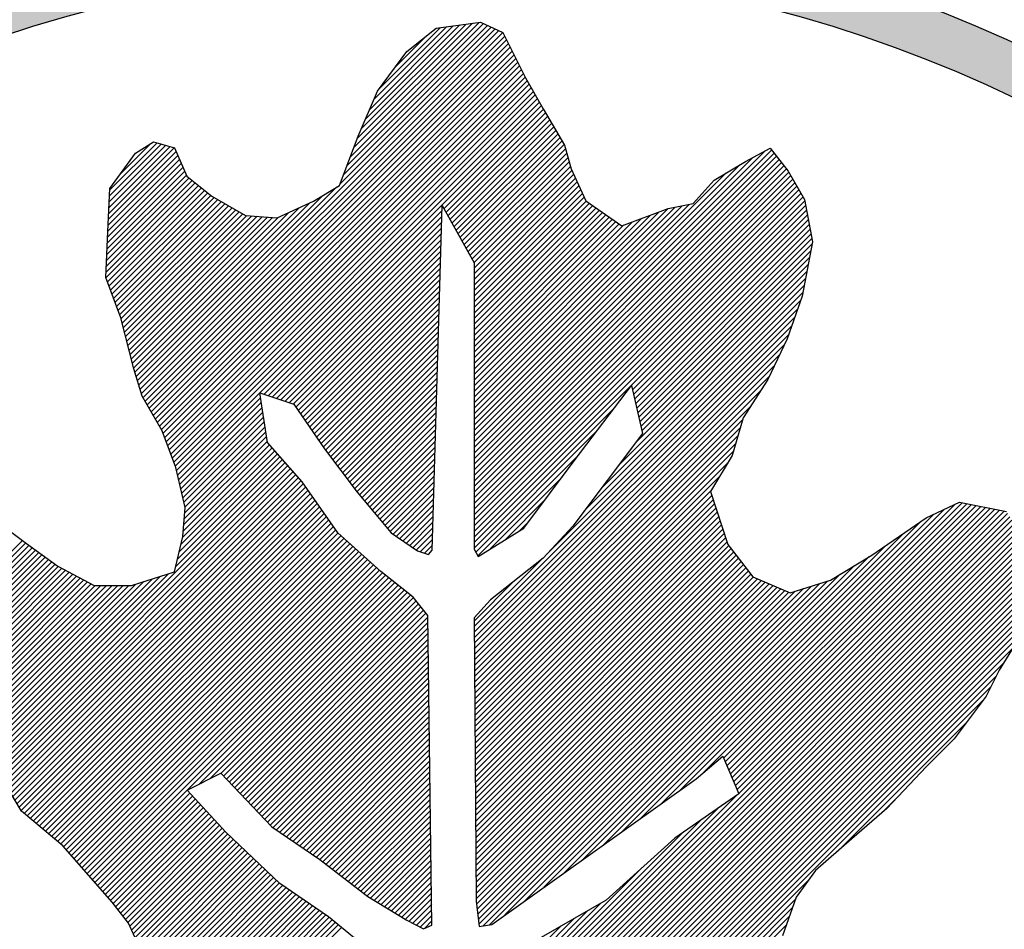
# Paper-space layout 'STANDARD NORTH ARROW' of a CAD drawing. Units: inches. Extents: x 0.22 to 7.65, y 0.39 to 10.
# Drawn here: x 3.91 to 4.07, y 2.24 to 2.39 of the extents above; entities that cross this region are included whole.
import ezdxf

# ---------------------------------------------------------------- set-up
doc = ezdxf.new("R2010")
doc.units = ezdxf.units.IN
doc.header["$MEASUREMENT"] = 0
doc.layers.add('CAMPUS3', color=1, linetype='Continuous')

psp = doc.layouts.new('STANDARD NORTH ARROW')

# ---------------------------------------------------------------- hatches: boundary and pattern name
at = {"layer": 'CAMPUS3'}
h = psp.add_hatch(color=256, dxfattribs=at)
h.paths.add_polyline_path([(3.63076, 2.18369, 0.497861), (4.07435, 1.84862), (4.08986, 1.85349), (4.11344, 1.86287), (4.12828, 1.8689, 0.289794), (4.32746, 2.18369, 1)])
h.paths.add_polyline_path([(4.31834, 2.18369, -1), (3.63988, 2.18369, -1)], flags=16)
h = psp.add_hatch(color=256, dxfattribs=at)
h.paths.add_polyline_path([(4.19695, 2.18369, 1), (3.76127, 2.18369, 1)])
h.paths.add_polyline_path([(4.18922, 2.18369, 1), (3.76899, 2.18369, 1)], flags=16)

# ---------------------------------------------------------------- linework, layer by layer
for p, q in [((3.96569, 2.36256), (3.98763, 2.38449)), ((3.96623, 2.36397), (3.98703, 2.38477)), ((3.96677, 2.36539), (3.98633, 2.38495)), ((3.96731, 2.3668), (3.98532, 2.38482)), ((3.96793, 2.3683), (3.98432, 2.38468)), ((3.96859, 2.36983), (3.98331, 2.38455)), ((3.96925, 2.37136), (3.98231, 2.38442)), ((3.97964, 2.38407), (3.98658, 2.38498)), ((3.98658, 2.38498), (3.99005, 2.38338)), ((3.9334, 2.32764), (3.98942, 2.38366)), ((3.9336, 2.32697), (3.99002, 2.38339)), ((3.93385, 2.32634), (3.99033, 2.38282)), ((3.96461, 2.35973), (3.98883, 2.38394)), ((3.96515, 2.36114), (3.98823, 2.38422)), ((3.9699, 2.3729), (3.9813, 2.38429)), ((3.97083, 2.3747), (3.98029, 2.38416)), ((3.97329, 2.37803), (3.97812, 2.38286)), ((3.97503, 2.38039), (3.97964, 2.38407)), ((3.99005, 2.38338), (3.99358, 2.37631)), ((3.93417, 2.32578), (3.99062, 2.38223)), ((3.93448, 2.32522), (3.99091, 2.38165)), ((3.9348, 2.32466), (3.9912, 2.38107)), ((3.93511, 2.3241), (3.99149, 2.38048)), ((3.93543, 2.32354), (3.99179, 2.3799)), ((3.97046, 2.3742), (3.97503, 2.38039)), ((3.93574, 2.32298), (3.99208, 2.37932)), ((3.93606, 2.32242), (3.99237, 2.37873)), ((3.93638, 2.32186), (3.99266, 2.37815)), ((3.93669, 2.3213), (3.99295, 2.37757)), ((3.93695, 2.32069), (3.99325, 2.37698)), ((3.93719, 2.32006), (3.99354, 2.3764)), ((3.93743, 2.31942), (3.99385, 2.37584)), ((3.93767, 2.31878), (3.99417, 2.37528)), ((3.99358, 2.37631), (3.99636, 2.37145)), ((3.93791, 2.31815), (3.99449, 2.37473)), ((3.93815, 2.31751), (3.99481, 2.37417)), ((3.93839, 2.31688), (3.99512, 2.37361)), ((3.96746, 2.36719), (3.97046, 2.3742)), ((3.93863, 2.31624), (3.99544, 2.37306)), ((3.93887, 2.3156), (3.99576, 2.3725)), ((3.93906, 2.31492), (3.99608, 2.37194)), ((3.98084, 2.35583), (3.9964, 2.37139)), ((3.98115, 2.35527), (3.99672, 2.37084)), ((3.99636, 2.37145), (3.99969, 2.36579)), ((3.98147, 2.3547), (3.99705, 2.37028)), ((3.98178, 2.35414), (3.99737, 2.36973)), ((3.98209, 2.35358), (3.9977, 2.36918)), ((3.9824, 2.35302), (3.99802, 2.36863)), ((3.98272, 2.35245), (3.99834, 2.36808)), ((3.98303, 2.35189), (3.99867, 2.36753)), ((3.92861, 2.35786), (3.93671, 2.36596)), ((3.92866, 2.35878), (3.93603, 2.36615)), ((3.93041, 2.36141), (3.935, 2.36599)), ((3.93264, 2.3645), (3.93549, 2.36631)), ((3.93549, 2.36631), (3.93877, 2.36537)), ((3.96451, 2.35944), (3.96746, 2.36719)), ((3.98334, 2.35133), (3.99899, 2.36698)), ((3.98366, 2.35077), (3.99932, 2.36643)), ((3.98397, 2.3502), (3.99964, 2.36588)), ((3.92844, 2.35418), (3.93903, 2.36477)), ((3.92848, 2.3551), (3.93876, 2.36538)), ((3.92853, 2.35602), (3.93808, 2.36557)), ((3.92857, 2.35694), (3.9374, 2.36577)), ((3.92867, 2.35899), (3.93264, 2.3645)), ((3.93877, 2.36537), (3.94068, 2.36092)), ((3.98428, 2.34964), (3.99985, 2.36521)), ((3.98459, 2.34908), (4.00004, 2.36452)), ((3.98555, 2.31853), (4.03203, 2.36501)), ((3.98555, 2.31941), (4.031, 2.36485)), ((3.98555, 2.31766), (4.03242, 2.36452)), ((3.99969, 2.36579), (4.0007, 2.36209)), ((4.02797, 2.36324), (4.03182, 2.36529)), ((4.03182, 2.36529), (4.03463, 2.36172)), ((3.92831, 2.35143), (3.93982, 2.36294)), ((3.92835, 2.35234), (3.93955, 2.36355)), ((3.92839, 2.35326), (3.93929, 2.36416)), ((3.98491, 2.34852), (4.00023, 2.36384)), ((3.98522, 2.34795), (4.00041, 2.36315)), ((3.98555, 2.31678), (4.0328, 2.36403)), ((3.98555, 2.32028), (4.02912, 2.36386)), ((3.98555, 2.31591), (4.03319, 2.36354)), ((3.98555, 2.31503), (4.03357, 2.36305)), ((4.02307, 2.3603), (4.02797, 2.36324)), ((3.92822, 2.34959), (3.94034, 2.36171)), ((3.92827, 2.35051), (3.94008, 2.36232)), ((3.98553, 2.34739), (4.0006, 2.36246)), ((3.98555, 2.32116), (4.02713, 2.36274)), ((3.98555, 2.31416), (4.03396, 2.36256)), ((3.98555, 2.31328), (4.03434, 2.36207)), ((3.98555, 2.34654), (4.00083, 2.36182)), ((3.98555, 2.31241), (4.03471, 2.36157)), ((3.98555, 2.32203), (4.02495, 2.36143)), ((4.0007, 2.36209), (4.00303, 2.35706)), ((4.03463, 2.36172), (4.03717, 2.35726)), ((3.92806, 2.34593), (3.942, 2.35987)), ((3.9281, 2.34684), (3.94151, 2.36025)), ((3.92814, 2.34776), (3.94102, 2.36064)), ((3.92818, 2.34868), (3.9406, 2.3611)), ((3.94068, 2.36092), (3.94457, 2.35781)), ((3.98555, 2.34566), (4.00111, 2.36122)), ((3.98555, 2.31153), (4.03503, 2.36101)), ((3.98555, 2.34479), (4.00138, 2.36062)), ((3.98555, 2.31066), (4.03535, 2.36045)), ((3.98555, 2.34391), (4.00166, 2.36002)), ((3.98555, 2.30978), (4.03567, 2.3599)), ((4.01976, 2.35663), (4.02307, 2.3603)), ((3.92804, 2.34503), (3.94248, 2.35948)), ((3.92827, 2.34439), (3.94297, 2.35909)), ((3.92835, 2.35229), (3.92867, 2.35899)), ((3.92851, 2.34375), (3.94346, 2.3587)), ((3.92874, 2.34311), (3.94394, 2.35831)), ((3.93319, 2.32831), (3.96407, 2.35918)), ((3.96047, 2.35703), (3.96451, 2.35944)), ((3.98555, 2.34304), (4.00194, 2.35942)), ((3.98555, 2.30891), (4.03598, 2.35934)), ((3.98555, 2.34216), (4.00221, 2.35882)), ((3.98555, 2.30803), (4.0363, 2.35878)), ((3.98555, 2.30716), (4.03662, 2.35823)), ((3.98555, 2.34129), (4.00249, 2.35822)), ((3.92898, 2.34247), (3.94443, 2.35792)), ((3.92921, 2.34183), (3.94497, 2.35758)), ((3.92945, 2.34119), (3.94552, 2.35726)), ((3.92969, 2.34055), (3.94608, 2.35695)), ((3.92992, 2.33991), (3.94664, 2.35663)), ((3.93278, 2.32964), (3.95989, 2.35675)), ((3.93298, 2.32898), (3.96188, 2.35787)), ((3.94457, 2.35781), (3.94984, 2.3548)), ((3.95481, 2.35439), (3.96047, 2.35703)), ((3.98555, 2.30628), (4.03694, 2.35767)), ((3.98555, 2.34041), (4.00277, 2.35762)), ((3.98555, 2.30541), (4.03721, 2.35706)), ((3.98555, 2.33954), (4.00306, 2.35704)), ((3.98555, 2.33866), (4.00357, 2.35668)), ((4.00303, 2.35706), (4.00863, 2.35318)), ((4.01589, 2.35585), (4.01976, 2.35663)), ((4.03717, 2.35726), (4.03843, 2.35065)), ((3.93016, 2.33927), (3.94719, 2.35631)), ((3.93038, 2.33862), (3.94775, 2.35599)), ((3.93056, 2.33793), (3.94831, 2.35567)), ((3.93074, 2.33723), (3.94886, 2.35536)), ((3.93237, 2.33099), (3.95661, 2.35523)), ((3.93257, 2.33031), (3.95825, 2.35599)), ((3.9521, 2.32708), (3.98052, 2.35551)), ((3.97901, 2.3025), (3.98055, 2.35636)), ((3.98055, 2.35636), (3.98555, 2.34736)), ((3.98555, 2.32291), (4.01915, 2.35651)), ((3.98555, 2.30453), (4.03735, 2.35633)), ((3.98555, 2.33779), (4.00409, 2.35632)), ((3.98555, 2.32378), (4.01806, 2.35629)), ((3.98555, 2.32466), (4.01696, 2.35607)), ((3.98555, 2.33691), (4.00461, 2.35597)), ((3.98555, 2.32553), (4.01586, 2.35585)), ((3.98555, 2.33604), (4.00512, 2.35561)), ((3.98555, 2.30366), (4.03749, 2.35559)), ((3.98555, 2.32641), (4.01448, 2.35534)), ((3.98555, 2.33516), (4.00564, 2.35525)), ((4.00863, 2.35318), (4.01589, 2.35585)), ((3.93092, 2.33654), (3.94942, 2.35504)), ((3.9311, 2.33585), (3.95004, 2.35478)), ((3.93129, 2.33515), (3.95085, 2.35472)), ((3.93147, 2.33446), (3.95166, 2.35465)), ((3.93165, 2.33376), (3.95247, 2.35458)), ((3.93183, 2.33307), (3.95327, 2.35451)), ((3.93201, 2.33238), (3.95408, 2.35445)), ((3.93219, 2.33168), (3.95497, 2.35446)), ((3.94984, 2.3548), (3.95481, 2.35439)), ((3.95275, 2.32687), (3.9805, 2.35461)), ((3.95341, 2.32665), (3.98047, 2.35371)), ((3.98555, 2.33428), (4.00616, 2.35489)), ((3.98555, 2.32728), (4.01309, 2.35483)), ((3.98555, 2.33341), (4.00668, 2.35453)), ((3.98555, 2.32816), (4.01171, 2.35432)), ((3.98555, 2.33253), (4.00719, 2.35418)), ((3.98555, 2.33166), (4.00771, 2.35382)), ((3.98555, 2.32903), (4.01032, 2.35381)), ((4.01032, 2.32755), (4.03763, 2.35486)), ((4.01048, 2.32683), (4.03777, 2.35412)), ((3.92802, 2.34507), (3.92835, 2.35229)), ((3.95407, 2.32643), (3.98044, 2.35281)), ((3.98555, 2.33078), (4.00823, 2.35346)), ((3.98555, 2.32991), (4.00894, 2.3533)), ((4.01064, 2.32612), (4.03791, 2.35339)), ((4.0108, 2.3254), (4.03805, 2.35265)), ((3.95472, 2.32621), (3.98042, 2.35191)), ((3.95538, 2.32599), (3.98039, 2.351)), ((4.01096, 2.32469), (4.03819, 2.35192)), ((4.01112, 2.32397), (4.03833, 2.35118)), ((4.03843, 2.35065), (4.0368, 2.34216)), ((3.95604, 2.32577), (3.98037, 2.3501)), ((3.95669, 2.32555), (3.98034, 2.3492)), ((4.01128, 2.32325), (4.03838, 2.35035)), ((4.01143, 2.32254), (4.03817, 2.34927)), ((3.95735, 2.32534), (3.98032, 2.3483)), ((3.95772, 2.32483), (3.98029, 2.3474)), ((4.01159, 2.32182), (4.03796, 2.34819)), ((3.95808, 2.32431), (3.98026, 2.3465)), ((3.98555, 2.34736), (3.98555, 2.30265)), ((4.01066, 2.31914), (4.03754, 2.34602)), ((4.01175, 2.32111), (4.03775, 2.3471)), ((3.93034, 2.33879), (3.92802, 2.34507)), ((3.95843, 2.32379), (3.98024, 2.3456)), ((3.95879, 2.32327), (3.98021, 2.3447)), ((4.00803, 2.31563), (4.03733, 2.34493)), ((3.95914, 2.32275), (3.98019, 2.3438)), ((3.9595, 2.32223), (3.98016, 2.3429)), ((4.00276, 2.30862), (4.03692, 2.34277)), ((4.0054, 2.31212), (4.03712, 2.34385)), ((3.95986, 2.32172), (3.98014, 2.342)), ((3.99727, 2.30224), (4.03659, 2.34157)), ((4.0368, 2.34216), (4.03446, 2.33549)), ((3.96021, 2.3212), (3.98011, 2.34109)), ((3.96057, 2.32068), (3.98008, 2.34019)), ((3.98557, 2.28968), (4.03612, 2.34022)), ((3.93241, 2.33083), (3.93034, 2.33879)), ((3.96092, 2.32016), (3.98006, 2.33929)), ((3.96128, 2.31964), (3.98003, 2.33839)), ((3.98558, 2.28881), (4.03565, 2.33887)), ((3.96163, 2.31912), (3.98001, 2.33749)), ((3.98559, 2.28794), (4.03518, 2.33753)), ((3.96199, 2.3186), (3.97998, 2.33659)), ((3.96235, 2.31809), (3.97996, 2.33569)), ((3.98559, 2.28707), (4.0347, 2.33618)), ((4.03446, 2.33549), (4.03145, 2.32914)), ((3.96273, 2.31759), (3.97993, 2.33479)), ((3.96311, 2.31709), (3.9799, 2.33389)), ((3.9856, 2.2862), (4.03408, 2.33468)), ((3.96348, 2.31659), (3.97988, 2.33299)), ((3.96386, 2.31609), (3.97985, 2.33209)), ((3.98561, 2.28533), (4.03329, 2.33302)), ((3.93372, 2.32657), (3.93241, 2.33083)), ((3.96423, 2.31559), (3.97983, 2.33119)), ((3.98561, 2.28446), (4.0325, 2.33135)), ((3.96461, 2.31509), (3.9798, 2.33028)), ((3.96498, 2.31459), (3.97978, 2.32938)), ((3.98562, 2.2836), (4.03171, 2.32969)), ((4.03145, 2.32914), (4.02759, 2.32318)), ((3.96536, 2.31409), (3.97975, 2.32848)), ((3.96573, 2.31359), (3.97972, 2.32758)), ((3.98563, 2.28273), (4.03038, 2.32748)), ((4.00137, 2.31665), (4.01017, 2.32823)), ((4.01017, 2.32823), (4.01184, 2.32071)), ((3.9368, 2.32112), (3.93372, 2.32657)), ((3.93922, 2.31421), (3.95208, 2.32707)), ((3.93939, 2.3135), (3.9522, 2.32631)), ((3.95327, 2.31931), (3.95208, 2.32709)), ((3.95208, 2.32709), (3.95738, 2.32532)), ((3.96611, 2.31309), (3.9797, 2.32668)), ((3.93956, 2.31279), (3.95231, 2.32555)), ((3.93972, 2.31209), (3.95243, 2.32479)), ((3.95738, 2.32532), (3.96217, 2.31834)), ((3.96648, 2.31259), (3.97967, 2.32578)), ((3.96686, 2.31209), (3.97965, 2.32488)), ((3.98555, 2.30278), (4.00753, 2.32476)), ((3.98563, 2.28186), (4.02877, 2.32499)), ((3.93989, 2.31138), (3.95255, 2.32403)), ((3.94006, 2.31067), (3.95266, 2.32327)), ((3.96723, 2.31159), (3.97962, 2.32398)), ((3.96763, 2.31111), (3.97959, 2.32308)), ((3.98564, 2.28099), (4.02749, 2.32284)), ((4.02759, 2.32318), (4.02586, 2.3173)), ((3.94022, 2.30996), (3.95278, 2.32252)), ((3.94039, 2.30925), (3.9529, 2.32176)), ((3.96803, 2.31064), (3.97957, 2.32218)), ((3.96843, 2.31016), (3.97954, 2.32128)), ((3.98565, 2.28012), (4.02713, 2.3216)), ((3.93895, 2.31538), (3.9368, 2.32112)), ((3.94026, 2.30737), (3.95313, 2.32024)), ((3.94034, 2.30833), (3.95301, 2.321)), ((3.96883, 2.30969), (3.97952, 2.32037)), ((3.98565, 2.27925), (4.02676, 2.32036)), ((3.98582, 2.30217), (4.00475, 2.32111)), ((4.01184, 2.32071), (4.00098, 2.30624)), ((3.94, 2.30449), (3.954, 2.31849)), ((3.9401, 2.30546), (3.95359, 2.31895)), ((3.94018, 2.30642), (3.95325, 2.31948)), ((3.95871, 2.31316), (3.95327, 2.31931)), ((3.96217, 2.31834), (3.96728, 2.31153)), ((3.96923, 2.30921), (3.97949, 2.31947)), ((3.96963, 2.30874), (3.97947, 2.31857)), ((3.98566, 2.27838), (4.0264, 2.31912)), ((3.93895, 2.29993), (3.95564, 2.31663)), ((3.93921, 2.30107), (3.95523, 2.31709)), ((3.93947, 2.30221), (3.95482, 2.31756)), ((3.93974, 2.30335), (3.95441, 2.31802)), ((3.97003, 2.30826), (3.97944, 2.31767)), ((3.97043, 2.30779), (3.97941, 2.31677)), ((3.98567, 2.27752), (4.02603, 2.31788)), ((3.98613, 2.30161), (4.00197, 2.31745)), ((3.9933, 2.30591), (4.00137, 2.31665)), ((4.02586, 2.3173), (4.02247, 2.31165)), ((3.90988, 2.26999), (3.95605, 2.31616)), ((3.91021, 2.26944), (3.95646, 2.3157)), ((3.91054, 2.2689), (3.95687, 2.31523)), ((3.94041, 2.30916), (3.93895, 2.31538)), ((3.97083, 2.30731), (3.97939, 2.31587)), ((3.98567, 2.27665), (4.02517, 2.31614)), ((3.91087, 2.26835), (3.95729, 2.31477)), ((3.9112, 2.2678), (3.9577, 2.31431)), ((3.91152, 2.26726), (3.95811, 2.31384)), ((3.97123, 2.30684), (3.97936, 2.31497)), ((3.97163, 2.30636), (3.97934, 2.31407)), ((3.98568, 2.27578), (4.02385, 2.31395)), ((3.98812, 2.30272), (3.99931, 2.31391)), ((3.91185, 2.26671), (3.95852, 2.31338)), ((3.91218, 2.26616), (3.9589, 2.31288)), ((3.91251, 2.26562), (3.95926, 2.31237)), ((3.96427, 2.30517), (3.95871, 2.31316)), ((3.97203, 2.30589), (3.97931, 2.31317)), ((3.97243, 2.30541), (3.97929, 2.31227)), ((3.91284, 2.26507), (3.95962, 2.31185)), ((3.91317, 2.26452), (3.95998, 2.31134)), ((3.91349, 2.26398), (3.96034, 2.31082)), ((3.96728, 2.31153), (3.9726, 2.30521)), ((3.9729, 2.305), (3.97926, 2.31137)), ((3.97342, 2.30465), (3.97923, 2.31046)), ((3.98569, 2.27491), (4.02254, 2.31176)), ((3.98569, 2.27404), (4.02268, 2.31103)), ((4.02247, 2.31165), (4.02522, 2.30339)), ((3.91382, 2.26343), (3.9607, 2.3103)), ((3.91415, 2.26288), (3.96105, 2.30979)), ((3.91448, 2.26234), (3.96141, 2.30927)), ((3.94003, 2.30464), (3.94041, 2.30916)), ((3.97393, 2.30429), (3.97921, 2.30956)), ((3.9857, 2.27317), (4.02289, 2.31037)), ((3.98571, 2.27231), (4.02311, 2.30971)), ((3.98571, 2.27144), (4.02333, 2.30906)), ((3.99039, 2.30412), (3.99668, 2.3104)), ((4.01167, 2.26064), (4.06064, 2.30961)), ((4.01471, 2.26281), (4.0618, 2.30989)), ((4.01775, 2.26497), (4.06253, 2.30975)), ((4.02133, 2.26767), (4.06326, 2.3096)), ((4.02454, 2.27), (4.06399, 2.30946)), ((4.0248, 2.26939), (4.06472, 2.30931)), ((4.02506, 2.26878), (4.06545, 2.30917)), ((4.02533, 2.26817), (4.06618, 2.30902)), ((4.0562, 2.30752), (4.06141, 2.30997)), ((4.06141, 2.30997), (4.06872, 2.30851)), ((3.91033, 2.30747), (3.91561, 2.30351)), ((3.91481, 2.26179), (3.96177, 2.30876)), ((3.91525, 2.26136), (3.96213, 2.30824)), ((3.91573, 2.26096), (3.96249, 2.30772)), ((3.97445, 2.30393), (3.97918, 2.30866)), ((3.97497, 2.30357), (3.97916, 2.30776)), ((3.98572, 2.27057), (4.02355, 2.3084)), ((3.98573, 2.2697), (4.02377, 2.30774)), ((4.00559, 2.25631), (4.05734, 2.30806)), ((4.00863, 2.25847), (4.05899, 2.30883)), ((4.02559, 2.26756), (4.06691, 2.30887)), ((4.02585, 2.26694), (4.06764, 2.30873)), ((4.02611, 2.26633), (4.06837, 2.30858)), ((4.02638, 2.26572), (4.0689, 2.30824)), ((4.02664, 2.26511), (4.06923, 2.3077)), ((4.04768, 2.30173), (4.0562, 2.30752)), ((3.9162, 2.26056), (3.96285, 2.30721)), ((3.91668, 2.26016), (3.96321, 2.30669)), ((3.91715, 2.25976), (3.96357, 2.30618)), ((3.97549, 2.30322), (3.97913, 2.30686)), ((3.976, 2.30286), (3.97911, 2.30596)), ((3.98573, 2.26883), (4.02399, 2.30709)), ((3.98574, 2.26796), (4.02421, 2.30643)), ((3.98617, 2.30152), (3.9933, 2.30591)), ((3.98639, 2.22223), (4.07024, 2.30608)), ((3.98641, 2.22313), (4.06991, 2.30662)), ((3.99266, 2.30551), (3.99404, 2.30689)), ((4.00098, 2.30624), (3.99636, 2.30126)), ((4.00255, 2.25414), (4.05535, 2.30694)), ((4.0269, 2.26449), (4.06957, 2.30716)), ((3.91763, 2.25936), (3.96393, 2.30566)), ((3.9181, 2.25896), (3.96429, 2.30515)), ((3.91858, 2.25856), (3.96475, 2.30474)), ((3.91905, 2.25816), (3.96522, 2.30432)), ((3.93875, 2.29908), (3.94003, 2.30464)), ((3.971, 2.29915), (3.96427, 2.30517)), ((3.9726, 2.30521), (3.97669, 2.30239)), ((3.97652, 2.3025), (3.97908, 2.30506)), ((3.98575, 2.26709), (4.02443, 2.30578)), ((3.98575, 2.26623), (4.02465, 2.30512)), ((3.98576, 2.26536), (4.02487, 2.30446)), ((3.98631, 2.21953), (4.07125, 2.30447)), ((3.98634, 2.22043), (4.07092, 2.30501)), ((3.98636, 2.22133), (4.07058, 2.30555)), ((3.99951, 2.25197), (4.05262, 2.30509)), ((3.8964, 2.28539), (3.91499, 2.30398)), ((3.89679, 2.2849), (3.91549, 2.3036)), ((3.89718, 2.28441), (3.91599, 2.30323)), ((3.89756, 2.28393), (3.91651, 2.30287)), ((3.91561, 2.30351), (3.92054, 2.29999)), ((3.91953, 2.25776), (3.96568, 2.30391)), ((3.92, 2.25736), (3.96614, 2.3035)), ((3.92048, 2.25696), (3.9666, 2.30308)), ((3.97713, 2.30224), (3.97905, 2.30416)), ((3.97779, 2.30202), (3.97903, 2.30326)), ((3.98577, 2.26449), (4.02508, 2.30381)), ((3.98577, 2.26362), (4.02536, 2.30321)), ((3.98627, 2.21773), (4.07183, 2.3033)), ((3.98629, 2.21863), (4.07159, 2.30393)), ((3.99646, 2.24981), (4.04989, 2.30323)), ((4.02522, 2.30339), (4.02912, 2.29833)), ((3.89795, 2.28344), (3.91702, 2.3025)), ((3.89834, 2.28295), (3.91753, 2.30214)), ((3.89872, 2.28246), (3.91804, 2.30178)), ((3.89911, 2.28197), (3.91855, 2.30141)), ((3.92095, 2.25656), (3.96706, 2.30267)), ((3.92141, 2.25614), (3.96753, 2.30226)), ((3.92182, 2.25567), (3.96799, 2.30184)), ((3.92223, 2.25521), (3.96845, 2.30143)), ((3.97669, 2.30239), (3.97843, 2.30181)), ((3.97843, 2.30181), (3.97901, 2.3025)), ((3.98555, 2.30265), (3.98617, 2.30152)), ((3.98578, 2.26275), (4.02574, 2.30272)), ((3.98579, 2.26188), (4.02612, 2.30222)), ((3.98579, 2.26101), (4.0265, 2.30173)), ((3.9862, 2.21504), (4.07249, 2.30133)), ((3.98622, 2.21593), (4.07227, 2.30199)), ((3.98624, 2.21683), (4.07205, 2.30264)), ((3.99636, 2.30126), (3.98811, 2.29474)), ((3.99342, 2.24764), (4.04725, 2.30147)), ((4.04126, 2.29781), (4.04768, 2.30173)), ((3.8995, 2.28148), (3.91906, 2.30105)), ((3.89988, 2.281), (3.91957, 2.30068)), ((3.90027, 2.28051), (3.92008, 2.30032)), ((3.90066, 2.28002), (3.9206, 2.29996)), ((3.92054, 2.29999), (3.92618, 2.29698)), ((3.92263, 2.25474), (3.96891, 2.30102)), ((3.92304, 2.25427), (3.96937, 2.3006)), ((3.92345, 2.25381), (3.96984, 2.30019)), ((3.92386, 2.25334), (3.9703, 2.29978)), ((3.98557, 2.29054), (3.99602, 2.301)), ((3.9858, 2.26015), (4.02688, 2.30123)), ((3.98581, 2.25928), (4.02727, 2.30074)), ((3.98581, 2.25841), (4.02765, 2.30024)), ((3.98582, 2.25754), (4.02803, 2.29975)), ((3.98615, 2.21324), (4.07282, 2.29991)), ((3.98617, 2.21414), (4.07271, 2.30067)), ((3.99038, 2.24548), (4.045, 2.3001)), ((3.90104, 2.27953), (3.92117, 2.29965)), ((3.90143, 2.27904), (3.92174, 2.29935)), ((3.90182, 2.27856), (3.92231, 2.29905)), ((3.90221, 2.27808), (3.92288, 2.29874)), ((3.90264, 2.27763), (3.92345, 2.29844)), ((3.90906, 2.27092), (3.93652, 2.29838)), ((3.90949, 2.27048), (3.93779, 2.29878)), ((3.92427, 2.25287), (3.97076, 2.29937)), ((3.92468, 2.25241), (3.97123, 2.29896)), ((3.92508, 2.25194), (3.97172, 2.29857)), ((3.92549, 2.25147), (3.97221, 2.29819)), ((3.93204, 2.29698), (3.93875, 2.29908)), ((3.97605, 2.29512), (3.971, 2.29915)), ((3.98583, 2.25667), (4.02841, 2.29925)), ((3.98583, 2.2558), (4.02879, 2.29876)), ((3.98584, 2.25494), (4.0292, 2.2983)), ((3.98612, 2.21234), (4.07272, 2.29894)), ((3.98797, 2.24394), (4.04275, 2.29872)), ((4.02912, 2.29833), (4.03494, 2.29584)), ((3.90307, 2.27718), (3.92402, 2.29813)), ((3.9035, 2.27674), (3.92459, 2.29783)), ((3.90393, 2.27629), (3.92516, 2.29753)), ((3.90435, 2.27584), (3.92573, 2.29722)), ((3.90478, 2.27539), (3.92637, 2.29698)), ((3.90521, 2.27495), (3.92725, 2.29698)), ((3.90564, 2.2745), (3.92812, 2.29698)), ((3.90607, 2.27405), (3.929, 2.29698)), ((3.90649, 2.27361), (3.92987, 2.29698)), ((3.90692, 2.27316), (3.93075, 2.29698)), ((3.90735, 2.27271), (3.93162, 2.29698)), ((3.90778, 2.27226), (3.9327, 2.29719)), ((3.90821, 2.27182), (3.93397, 2.29758)), ((3.90863, 2.27137), (3.93525, 2.29798)), ((3.9259, 2.251), (3.97269, 2.2978)), ((3.92618, 2.29698), (3.93204, 2.29698)), ((3.94079, 2.26502), (3.97318, 2.29741)), ((3.94254, 2.26589), (3.97367, 2.29702)), ((3.94429, 2.26677), (3.97415, 2.29663)), ((3.98556, 2.29141), (3.99183, 2.29769)), ((3.98585, 2.25407), (4.02981, 2.29803)), ((3.98585, 2.2532), (4.03043, 2.29777)), ((3.98586, 2.25233), (4.03104, 2.29751)), ((3.98587, 2.25146), (4.03165, 2.29725)), ((3.98587, 2.25059), (4.03226, 2.29698)), ((3.98588, 2.24972), (4.03288, 2.29672)), ((3.98608, 2.21054), (4.07253, 2.29699)), ((3.9861, 2.21144), (4.07263, 2.29797)), ((3.98622, 2.24482), (4.03829, 2.29688)), ((3.98632, 2.24404), (4.03956, 2.29728)), ((3.98692, 2.24376), (4.04083, 2.29768)), ((4.03494, 2.29584), (4.04126, 2.29781)), ((3.946, 2.2676), (3.97464, 2.29624)), ((3.94642, 2.26715), (3.97512, 2.29585)), ((3.94685, 2.26671), (3.97561, 2.29546)), ((3.97831, 2.29229), (3.97605, 2.29512)), ((3.98589, 2.24886), (4.03349, 2.29646)), ((3.98589, 2.24799), (4.0341, 2.2962)), ((3.98595, 2.24717), (4.03471, 2.29593)), ((3.98604, 2.24639), (4.03574, 2.29609)), ((3.98605, 2.20964), (4.07243, 2.29602)), ((3.98613, 2.2456), (4.03702, 2.29649)), ((3.94728, 2.26626), (3.97609, 2.29507)), ((3.94771, 2.26581), (3.97648, 2.29458)), ((3.94814, 2.26536), (3.97687, 2.29409)), ((3.94856, 2.26492), (3.97725, 2.29361)), ((3.98811, 2.29474), (3.98556, 2.29191)), ((3.986, 2.20784), (4.07224, 2.29408)), ((3.98603, 2.20874), (4.07233, 2.29505)), ((3.94899, 2.26447), (3.97764, 2.29312)), ((3.94942, 2.26402), (3.97803, 2.29264)), ((3.94985, 2.26357), (3.97831, 2.29204)), ((3.97897, 2.24391), (3.97831, 2.29229)), ((3.98598, 2.20694), (4.07202, 2.29298)), ((3.95027, 2.26313), (3.97832, 2.29118)), ((3.98556, 2.29191), (3.98589, 2.24762)), ((3.98593, 2.20515), (4.07149, 2.2907)), ((3.98596, 2.20605), (4.07175, 2.29184)), ((3.9507, 2.26268), (3.97834, 2.29031)), ((3.95113, 2.26223), (3.97835, 2.28945)), ((3.98591, 2.20425), (4.07105, 2.28939)), ((4.07127, 2.28975), (4.06759, 2.28373)), ((3.95156, 2.26178), (3.97836, 2.28859)), ((3.95198, 2.26134), (3.97837, 2.28772)), ((3.95241, 2.26089), (3.97838, 2.28686)), ((3.95284, 2.26044), (3.9784, 2.286)), ((3.98589, 2.20335), (4.06967, 2.28713)), ((3.95327, 2.25999), (3.97841, 2.28513)), ((3.98586, 2.20245), (4.06829, 2.28488)), ((3.95369, 2.25954), (3.97842, 2.28427)), ((3.95415, 2.25913), (3.97843, 2.28341)), ((3.98584, 2.20155), (4.06716, 2.28287)), ((4.06759, 2.28373), (4.06556, 2.27968)), ((3.95467, 2.25878), (3.97844, 2.28254)), ((3.95519, 2.25842), (3.97845, 2.28168)), ((3.95572, 2.25807), (3.97847, 2.28082)), ((3.95624, 2.25771), (3.97848, 2.27995)), ((3.98581, 2.20065), (4.06628, 2.28112)), ((3.95676, 2.25736), (3.97849, 2.27909)), ((3.95728, 2.257), (3.9785, 2.27823)), ((3.98579, 2.19975), (4.0651, 2.27906)), ((4.06556, 2.27968), (4.06057, 2.27303)), ((3.9578, 2.25665), (3.97851, 2.27736)), ((3.95832, 2.25629), (3.97853, 2.2765)), ((3.95884, 2.25594), (3.97854, 2.27564)), ((4.04233, 2.25542), (4.06246, 2.27555)), ((3.95936, 2.25558), (3.97855, 2.27477)), ((3.95988, 2.25523), (3.97856, 2.27391)), ((3.9604, 2.25487), (3.97857, 2.27305)), ((3.96092, 2.25452), (3.97858, 2.27218)), ((4.06057, 2.27303), (4.05616, 2.26863)), ((3.96144, 2.25417), (3.9786, 2.27132)), ((3.91487, 2.26168), (3.90976, 2.27019)), ((3.96193, 2.25378), (3.97861, 2.27046)), ((3.96243, 2.2534), (3.97862, 2.26959)), ((4.02027, 2.26676), (4.02441, 2.27031)), ((4.02441, 2.27031), (4.02693, 2.26443)), ((3.94071, 2.26498), (3.94598, 2.26762)), ((3.94598, 2.26762), (3.95397, 2.25926)), ((3.96292, 2.25302), (3.97863, 2.26873)), ((3.96342, 2.25264), (3.97864, 2.26787)), ((4.05616, 2.26863), (4.05001, 2.26213)), ((3.96391, 2.25226), (3.97866, 2.267)), ((3.9644, 2.25188), (3.97867, 2.26614)), ((3.9883, 2.24399), (4.02027, 2.26676)), ((3.92631, 2.25054), (3.94073, 2.26496)), ((3.92672, 2.25007), (3.94115, 2.2645)), ((3.94679, 2.25843), (3.94071, 2.26498)), ((3.9649, 2.2515), (3.97868, 2.26528)), ((3.96539, 2.25111), (3.97869, 2.26442)), ((4.02693, 2.26443), (4.01691, 2.2575)), ((3.92712, 2.2496), (3.94157, 2.26405)), ((3.92753, 2.24914), (3.94199, 2.26359)), ((3.92794, 2.24867), (3.94241, 2.26314)), ((3.96588, 2.25073), (3.9787, 2.26355)), ((3.98643, 2.22402), (4.02665, 2.26424)), ((4.0493, 2.26151), (4.05163, 2.26385)), ((3.92129, 2.25627), (3.91487, 2.26168)), ((3.92835, 2.2482), (3.94283, 2.26269)), ((3.92876, 2.24773), (3.94325, 2.26223)), ((3.92915, 2.24726), (3.94368, 2.26178)), ((3.92954, 2.24676), (3.9441, 2.26133)), ((3.96638, 2.25035), (3.97872, 2.26269)), ((3.96687, 2.24997), (3.97873, 2.26183)), ((3.98646, 2.22492), (4.02381, 2.26227)), ((4.05001, 2.26213), (4.04456, 2.25737)), ((3.92992, 2.24627), (3.94452, 2.26087)), ((3.9303, 2.24578), (3.94494, 2.26042)), ((3.93069, 2.24529), (3.94536, 2.25997)), ((3.96737, 2.24959), (3.97874, 2.26096)), ((3.96786, 2.24921), (3.97875, 2.2601)), ((3.98648, 2.22582), (4.02097, 2.26031)), ((3.93107, 2.2448), (3.94578, 2.25951)), ((3.93145, 2.2443), (3.94621, 2.25906)), ((3.93175, 2.24373), (3.94663, 2.2586)), ((3.93203, 2.24313), (3.94706, 2.25817)), ((3.95519, 2.25039), (3.94679, 2.25843)), ((3.95397, 2.25926), (3.96143, 2.25417)), ((3.96835, 2.24883), (3.97876, 2.25924)), ((3.96885, 2.24845), (3.97877, 2.25837)), ((3.9865, 2.22672), (4.01813, 2.25834)), ((3.93231, 2.24254), (3.94751, 2.25774)), ((3.93258, 2.24194), (3.94796, 2.25731)), ((3.93286, 2.24134), (3.94841, 2.25688)), ((3.96938, 2.2481), (3.97879, 2.25751)), ((3.96992, 2.24777), (3.9788, 2.25665)), ((4.01691, 2.2575), (4.00618, 2.24782)), ((4.04456, 2.25737), (4.03891, 2.25243)), ((3.92899, 2.24747), (3.92129, 2.25627)), ((3.93314, 2.24074), (3.94885, 2.25645)), ((3.93341, 2.24014), (3.9493, 2.25603)), ((3.93369, 2.23954), (3.94975, 2.2556)), ((3.93393, 2.23891), (3.95019, 2.25517)), ((3.97047, 2.24744), (3.97881, 2.25578)), ((3.93417, 2.23827), (3.95064, 2.25474)), ((3.93441, 2.23764), (3.95109, 2.25431)), ((3.93465, 2.237), (3.95153, 2.25389)), ((3.96143, 2.25417), (3.96897, 2.24835)), ((3.97101, 2.24711), (3.97882, 2.25492)), ((3.97155, 2.24677), (3.97883, 2.25406)), ((3.93489, 2.23636), (3.95198, 2.25346)), ((3.93513, 2.23573), (3.95243, 2.25303)), ((3.93537, 2.23509), (3.95288, 2.2526)), ((3.93561, 2.23446), (3.95332, 2.25217)), ((3.9721, 2.24644), (3.97885, 2.25319)), ((3.97264, 2.24611), (3.97886, 2.25233)), ((3.98653, 2.22762), (4.01179, 2.25288)), ((4.03891, 2.25243), (4.03589, 2.24828)), ((3.91061, 2.20684), (3.95466, 2.25089)), ((3.93584, 2.23382), (3.95377, 2.25175)), ((3.93608, 2.23318), (3.95422, 2.25132)), ((3.97318, 2.24578), (3.97887, 2.25147)), ((3.97373, 2.24545), (3.97888, 2.2506)), ((3.98577, 2.19885), (4.03776, 2.25085)), ((3.91099, 2.20634), (3.95511, 2.25046)), ((3.91136, 2.20584), (3.95562, 2.25009)), ((3.91174, 2.20534), (3.95614, 2.24974)), ((3.91211, 2.20484), (3.95666, 2.24938)), ((3.91249, 2.20434), (3.95718, 2.24903)), ((3.96282, 2.24519), (3.95519, 2.25039)), ((3.97427, 2.24512), (3.97889, 2.24974)), ((3.91286, 2.20384), (3.9577, 2.24867)), ((3.91324, 2.20334), (3.95822, 2.24832)), ((3.91361, 2.20284), (3.95874, 2.24797)), ((3.91399, 2.20234), (3.95926, 2.24761)), ((3.93155, 2.24418), (3.92899, 2.24747)), ((3.96897, 2.24835), (3.97502, 2.24465)), ((3.97481, 2.24478), (3.9789, 2.24888)), ((3.97538, 2.24448), (3.97892, 2.24801)), ((3.98574, 2.19796), (4.0358, 2.24801)), ((3.98589, 2.24762), (3.98636, 2.24367)), ((4.00618, 2.24782), (3.99323, 2.24033)), ((4.03589, 2.24828), (4.03375, 2.24221)), ((3.91436, 2.20183), (3.95978, 2.24726)), ((3.9147, 2.20129), (3.9603, 2.2469)), ((3.91504, 2.20076), (3.96082, 2.24655)), ((3.91538, 2.20023), (3.96134, 2.24619)), ((3.97596, 2.24418), (3.97893, 2.24715)), ((3.97655, 2.24389), (3.97894, 2.24629)), ((3.98572, 2.19706), (4.03532, 2.24666)), ((3.98655, 2.22852), (4.0054, 2.24737)), ((3.98658, 2.22942), (4.00333, 2.24617)), ((3.91572, 2.19969), (3.96186, 2.24584)), ((3.91606, 2.19916), (3.96238, 2.24548)), ((3.9164, 2.19862), (3.9629, 2.24512)), ((3.91674, 2.19809), (3.96338, 2.24473)), ((3.91708, 2.19755), (3.96386, 2.24433)), ((3.97039, 2.239), (3.96282, 2.24519)), ((3.97502, 2.24465), (3.97767, 2.24333)), ((3.97713, 2.2436), (3.97895, 2.24542)), ((3.97779, 2.24339), (3.97896, 2.24456)), ((3.98569, 2.19616), (4.03484, 2.2453)), ((3.98673, 2.23045), (4.00125, 2.24497)), ((3.91742, 2.19702), (3.96434, 2.24394)), ((3.91776, 2.19648), (3.96482, 2.24355)), ((3.93372, 2.23947), (3.93155, 2.24418)), ((3.97767, 2.24333), (3.97897, 2.24391)), ((3.98567, 2.19526), (4.03436, 2.24395)), ((3.98636, 2.24367), (3.9883, 2.24399)), ((3.98691, 2.2315), (3.99917, 2.24377))]:
    psp.add_line(p, q, dxfattribs=at)
for radius in [0.34835, 0.33923, 0.3318, 0.2267, 0.21784, 0.21011]:
    psp.add_circle((3.97911, 2.18369), radius, dxfattribs=at)

doc.saveas('drawing.dxf')
